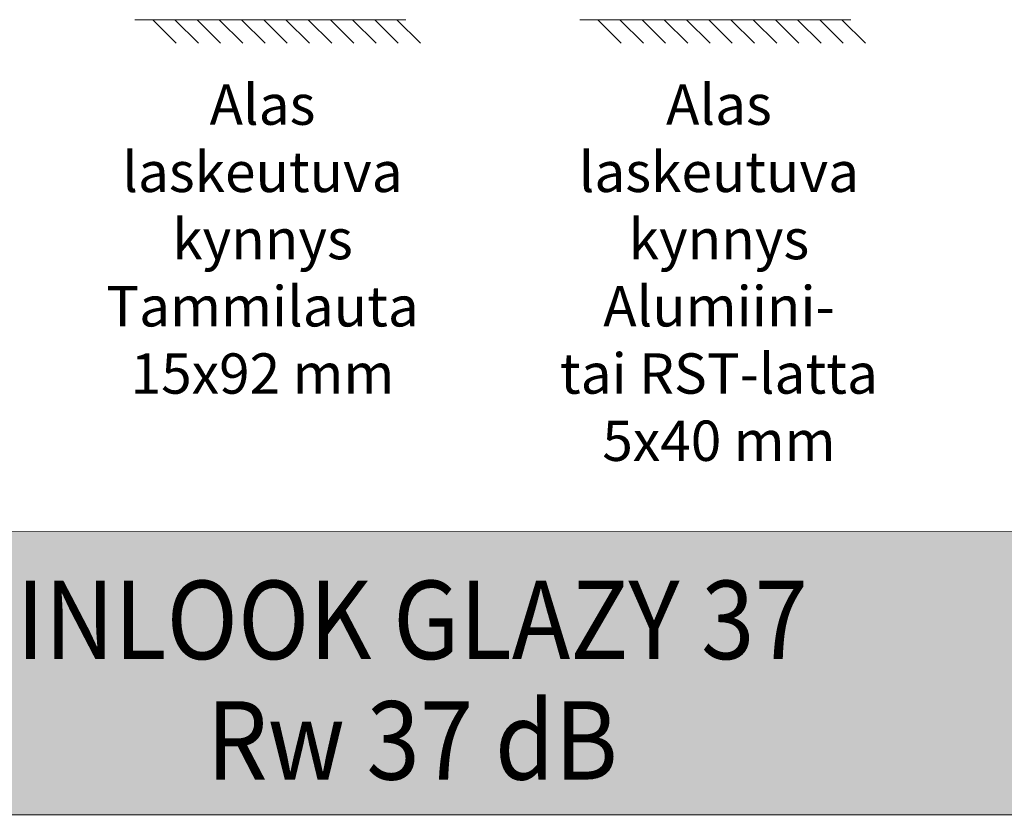
# Model space of a CAD drawing. Extents: x 8050 to 41339, y 3393 to 6330.
# Drawn here: x 17080 to 17520, y 4862 to 5217 of the extents above; entities that cross this region are included whole.
import ezdxf

# ---------------------------------------------------------------- set-up
doc = ezdxf.new("R2010")
doc.units = 0
doc.header["$LTSCALE"] = 2.5
doc.layers.add('Apuviivat', color=7, linetype='CONTINUOUS', plot=False)
for name, color, linetype, lineweight in [('E7', 7, 'CONTINUOUS', 70), ('Hatch (ISO)', 7, 'CONTINUOUS', 18), ('P SE0000 INLOOK GLAZY DB 36 PYSTYKARMI', 6, 'CONTINUOUS', 15), ('Title (ISO)', 7, 'CONTINUOUS', 50)]:
    doc.layers.add(name, color=color, linetype=linetype, lineweight=lineweight)
doc.layers.add('M-EQU-CON-35', color=230, linetype='CONTINUOUS')
doc.styles.add('25', font='swissl.ttf', dxfattribs={"height": 25})
doc.styles.add('Swis721', font='swissl.ttf')

msp = doc.modelspace()

# ---------------------------------------------------------------- hatches: boundary and pattern name
at = {"layer": 'Hatch (ISO)', "lineweight": 15, "true_color": 0x939597}
msp.add_hatch(color=252, dxfattribs=at).paths.add_polyline_path([(16405.67, 4862.07), (18076.71, 4862.07), (18076.71, 4988.6), (16432.6, 4988.6)])

# ---------------------------------------------------------------- linework, layer by layer
at = {"layer": 'Apuviivat', "lineweight": 15, "ltscale": 0.01}
msp.add_line((18076.71, 4988.6), (16341.34, 4989.17), dxfattribs=at)
at = {"layer": 'E7', "linetype": 'Continuous', "lineweight": 15}
for p, q in [((17139.56, 5217.24), (17150.07, 5206.72)), ((17149.47, 5217.24), (17159.98, 5206.72)), ((17159.38, 5217.24), (17169.9, 5206.72)), ((17169.3, 5217.24), (17179.81, 5206.72)), ((17179.21, 5217.24), (17189.72, 5206.72)), ((17189.12, 5217.24), (17199.64, 5206.72)), ((17199.03, 5217.24), (17209.55, 5206.72)), ((17208.95, 5217.24), (17219.46, 5206.72)), ((17218.86, 5217.24), (17229.37, 5206.72)), ((17228.77, 5217.24), (17239.29, 5206.72)), ((17238.69, 5217.24), (17249.2, 5206.72)), ((17248.6, 5217.24), (17259.11, 5206.72)), ((17338.18, 5217.24), (17348.69, 5206.72)), ((17348.09, 5217.24), (17358.61, 5206.72)), ((17358, 5217.24), (17368.52, 5206.72)), ((17367.92, 5217.24), (17378.43, 5206.72)), ((17377.83, 5217.24), (17388.34, 5206.72)), ((17387.74, 5217.24), (17398.26, 5206.72)), ((17397.66, 5217.24), (17408.17, 5206.72)), ((17407.57, 5217.24), (17418.08, 5206.72)), ((17417.48, 5217.24), (17428, 5206.72)), ((17427.39, 5217.24), (17437.91, 5206.72)), ((17437.31, 5217.24), (17447.82, 5206.72)), ((17447.22, 5217.24), (17457.73, 5206.72))]:
    msp.add_line(p, q, dxfattribs=at)
at = {"layer": 'M-EQU-CON-35', "color": 230, "linetype": 'Continuous', "lineweight": 15}
for p, q in [((17131.54, 5217.24), (17252.5, 5217.24)), ((17330.16, 5217.24), (17451.12, 5217.24))]:
    msp.add_line(p, q, dxfattribs=at)
at = {"layer": 'P SE0000 INLOOK GLAZY DB 36 PYSTYKARMI', "linetype": 'Continuous', "lineweight": 15}
msp.add_lwpolyline([(15976.71, 4862.27), (18076.71, 4862.27), (18076.71, 6329.89), (15976.71, 6329.89)], close=True, dxfattribs=at)

# ---------------------------------------------------------------- texts
at = {"layer": 'E7', "linetype": 'Continuous', "lineweight": 15, "char_height": 18, "attachment_point": 1, "style": '25'}
for s, insert in [('\\pxqc;{\\fArial|b0|i0|c0|p34;Alas laskeutuva \\Pkynnys\\PTammilauta\\P15x92 mm}', (17107.88, 5188.31)), ('\\pxqc;{\\fArial|b0|i0|c0|p34;Alas laskeutuva\\Pkynnys\\PAlumiini-\\Ptai RST-latta\\P5x40 mm}', (17311.6, 5188.31))]:
    msp.add_mtext_dynamic_manual_height_columns(s, width=161.387, gutter_width=43.75, heights=[0], dxfattribs=dict(at, insert=insert))
at = {"layer": 'Title (ISO)', "color": 7, "lineweight": 15, "true_color": 0xffffff, "char_height": 35, "attachment_point": 2, "style": 'Swis721'}
for s, insert in [('{\\fFutura Bk BT|b0|i0|c0|p34;\\W0.9;INLOOK GLAZY 37}', (17255.39, 4966.8)), ('{\\fFutura Bk BT|b0|i0|c0|p34;\\W0.9;Rw 37 dB }', (17255.39, 4913.01))]:
    msp.add_mtext(s, dxfattribs=dict(at, insert=insert))

doc.saveas('drawing.dxf')
